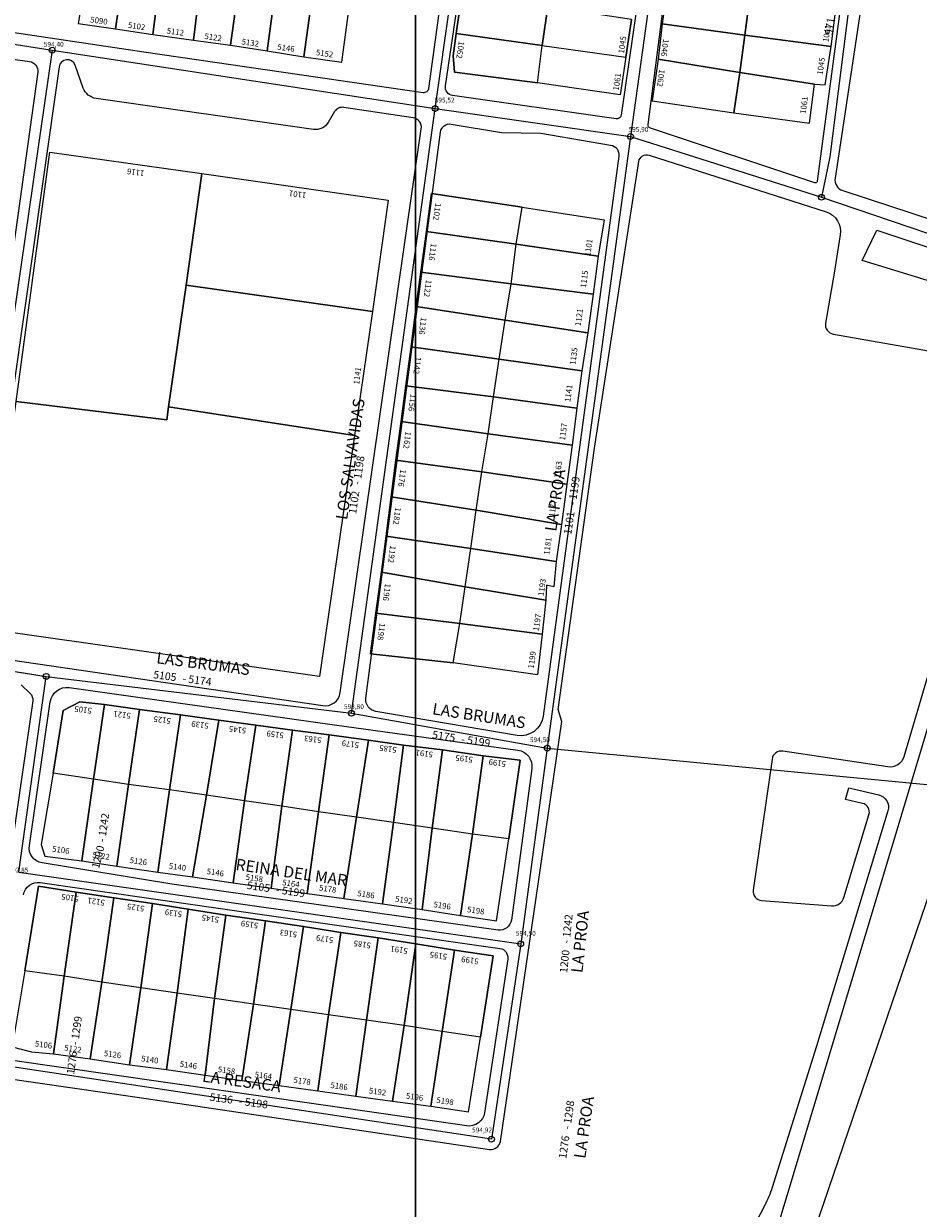
# Model space of a CAD drawing. Extents: x 347605 to 354947, y 6294400 to 6301858.
# Drawn here: x 353398 to 353631, y 6295720 to 6296030 of the extents above; entities that cross this region are included whole.
import ezdxf

# ---------------------------------------------------------------- set-up
doc = ezdxf.new("R2010")
doc.units = 0
doc.header["$MEASUREMENT"] = 0
doc.layers.get('0').update_dxf_attribs({"linetype": 'CONTINUOUS'})
for name, color, linetype in [('1010', 7, 'CONTINUOUS'), ('1400', 7, 'CONTINUOUS'), ('1500', 7, 'CONTINUOUS'), ('2000', 7, 'CONTINUOUS'), ('2510', 7, 'CONTINUOUS'), ('LIMITE_PREDIAL', 7, 'CONTINUOUS')]:
    doc.layers.add(name, color=color, linetype=linetype)

msp = doc.modelspace()

# ---------------------------------------------------------------- linework, layer by layer
at = {"color": 1}
msp.add_lwpolyline([(354062.67, 6297266.98), (353978.14, 6296864.11), (353940.84, 6296750.28), (353933.69, 6296754.07), (353900.76, 6296637.31), (353839.84, 6296483.94), (353803.5, 6296410.2), (353580.13, 6295667.42), (353527.76, 6295656.73), (353483.94, 6295616.66), (353475.39, 6295563.22), (353493.88, 6295520.8), (352916.79, 6295153.02), (352858.18, 6295126.61), (352801.93, 6295114.45), (352653.72, 6295096.16), (352617.11, 6295079.99), (352599.25, 6295053.22), (352552.83, 6295016.63), (352131.5, 6295071.85), (351707.27, 6295096)], dxfattribs=at)
at = {"color": 3}
for points in [[(352600, 6295600), (353500, 6295600), (353500, 6296200), (352600, 6296200), (352600, 6295600)], [(353500, 6295600), (354400, 6295600), (354400, 6296200), (353500, 6296200), (353500, 6295600)]]:
    msp.add_lwpolyline(points, dxfattribs=at)
at = {"color": 10}
for points in [[(353572.24, 6296115.78), (353556.21, 6296000.42)], [(353622.69, 6296108.42), (353608.33, 6295995.12), (353606.12, 6295984.52)], [(353505.19, 6296007.71), (353513.19, 6296064.06)], [(353353.52, 6296031.08), (353405.14, 6296022.95)], [(353405.14, 6296022.95), (353381.85, 6295862.78), (353403.57, 6295859.35)], [(353405.14, 6296022.95), (353505.19, 6296007.71)], [(353483.31, 6295849.7), (353505.19, 6296007.71)], [(353505.19, 6296007.71), (353556.21, 6296000.42)], [(353556.21, 6296000.42), (353534.48, 6295840.58)], [(353556.21, 6296000.42), (353606.12, 6295984.52)], [(353606.12, 6295984.52), (353633.51, 6295975.24), (353682.75, 6295958.85)], [(353682.75, 6295958.85), (353643.69, 6295830.11), (353561.84, 6295590.42)], [(353330.95, 6295870.81), (353403.57, 6295859.35)], [(353396.4, 6295808.21), (353403.57, 6295859.35)], [(353403.57, 6295859.35), (353483.31, 6295849.7)], [(353483.31, 6295849.7), (353534.48, 6295840.58)], [(353534.48, 6295840.58), (353527.53, 6295789.45)], [(353534.48, 6295840.58), (353643.69, 6295830.11)], [(353396.4, 6295808.21), (353527.53, 6295789.45)], [(353527.53, 6295789.45), (353519.89, 6295738.45)], [(353519.89, 6295738.45), (353389.31, 6295758.16)]]:
    msp.add_lwpolyline(points, dxfattribs=at)
at = {"layer": '1400', "color": 2}
for points in [[(353451.7, 6296024.25), (353461.3, 6296022.75), (353470.9, 6296021.25), (353480.8, 6296019.85), (353483.6, 6296040.65)], [(353565.9, 6296039.8), (353564.5, 6296029.8), (353563.4, 6296020.6), (353561.9, 6296009.7), (353583.2, 6296006.6), (353603, 6296003.9), (353604.3, 6296014.1), (353607.1, 6296013.9)], [(353510.25, 6296017.2), (353509.85, 6296021.5), (353510.65, 6296027.3), (353512.15, 6296037.6)], [(353607.1, 6296013.9), (353608.6, 6296023.9), (353609.9, 6296033.6)], [(353411.9, 6296029.95), (353421.7, 6296028.55), (353431.4, 6296027.05), (353442, 6296025.55), (353451.7, 6296024.25)], [(353556.45, 6296031), (353554.95, 6296021.1), (353553.55, 6296011.3), (353531.95, 6296014.4), (353510.25, 6296017.2)], [(353404.5, 6295996.3), (353444.2, 6295990.7), (353492.9, 6295983.8), (353488.8, 6295954.7), (353484.1, 6295922.3), (353475, 6295859.3), (353387.5, 6295871.8), (353395.7, 6295931.2), (353404.5, 6295996.3)], [(353502.9, 6295975.55), (353504.2, 6295985.55), (353527.9, 6295981.95), (353549.3, 6295978.65), (353547.8, 6295969.15), (353546.5, 6295959.25), (353545.1, 6295949.15), (353543.5, 6295939.15), (353542.2, 6295929.45), (353541, 6295919.75), (353539.6, 6295909.55), (353538.2, 6295899.05), (353536.8, 6295889.35), (353536.2, 6295882.75), (353534.3, 6295883.15), (353534.1, 6295879.25), (353533.1, 6295870.35), (353531.9, 6295859.75), (353509.9, 6295862.85), (353488.3, 6295865.25), (353489.7, 6295875.85), (353491.2, 6295886.55), (353492.4, 6295895.95), (353493.7, 6295906.25), (353494.9, 6295915.85), (353496.3, 6295925.95), (353497.5, 6295935.25), (353498.9, 6295945.45), (353500.2, 6295955.95), (353501.4, 6295964.95), (353502.9, 6295975.55)], [(353412.3, 6295852.7), (353408, 6295850.4), (353405.4, 6295834.1), (353402.2, 6295815.4), (353403.2, 6295812.4), (353412.9, 6295811.2), (353422, 6295809.8), (353432.7, 6295808.2), (353441.8, 6295807), (353452.4, 6295805.4), (353462.3, 6295804), (353471.7, 6295802.6), (353481.3, 6295801.3), (353491.4, 6295799.9), (353501.8, 6295798.4), (353511.8, 6295796.9), (353521.2, 6295795.5), (353524.4, 6295816.9), (353527.4, 6295837.5), (353517.7, 6295838.6), (353507.1, 6295840.2), (353496.9, 6295841.4), (353487.8, 6295842.7), (353477.5, 6295844.1), (353467.9, 6295845.3), (353458.3, 6295846.6), (353448.7, 6295847.9), (353438.6, 6295849.3), (353427.9, 6295850.7), (353418.8, 6295852), (353412.3, 6295852.7)], [(353411.35, 6295803), (353401.55, 6295804.5), (353397.95, 6295782.4), (353394.65, 6295762.6), (353399.75, 6295761.3), (353405.45, 6295760.7), (353415.05, 6295759.4), (353425.35, 6295757.9), (353434.95, 6295756.6), (353445.05, 6295755.2), (353454.65, 6295753.8), (353464.45, 6295752.5), (353474.55, 6295751.1), (353484.45, 6295749.7), (353494.05, 6295748.4), (353504.05, 6295747.1), (353513.85, 6295745.6), (353517.05, 6295765.1), (353520.35, 6295786.3), (353510.25, 6295787.8), (353500.15, 6295789.5), (353490.25, 6295791), (353480.55, 6295792.4), (353470.75, 6295794), (353460.85, 6295795.5), (353450.45, 6295797), (353440.65, 6295798.5), (353431.35, 6295800), (353421.25, 6295801.5), (353411.35, 6295803)]]:
    msp.add_lwpolyline(points, dxfattribs=at)
at = {"layer": '1500'}
for centre in [(353405.13, 6296022.95), (353505.18, 6296007.71), (353556.2, 6296000.42), (353606.11, 6295984.52), (353403.56, 6295859.35), (353483.3, 6295849.7), (353534.47, 6295840.58), (353527.52, 6295789.45), (353519.88, 6295738.45)]:
    msp.add_circle(centre, 0.759, dxfattribs=at)
at = {"layer": '2000', "color": 1}
for points in [[(353568.85, 6296110.2), (353553.75, 6296006), (353553.7, 6296005.78), (353553.6, 6296005.57), (353553.46, 6296005.39), (353553.3, 6296005.24), (353553.1, 6296005.12), (353552.89, 6296005.04), (353552.66, 6296005.01), (353552.44, 6296005.02), (353509.75, 6296011.1), (353509.33, 6296011.2), (353508.94, 6296011.39), (353508.59, 6296011.64), (353508.29, 6296011.96), (353508.07, 6296012.34), (353507.92, 6296012.74), (353507.86, 6296013.17), (353507.88, 6296013.61), (353523.08, 6296116.81)], [(353620.34, 6296103.62), (353605, 6295988.7), (353604.98, 6295988.6), (353604.93, 6295988.52), (353604.87, 6295988.44), (353604.79, 6295988.38), (353604.7, 6295988.33), (353604.61, 6295988.31), (353604.51, 6295988.31), (353604.41, 6295988.33), (353561.4, 6296002.6), (353561.26, 6296002.66), (353561.13, 6296002.75), (353561.02, 6296002.85), (353560.92, 6296002.97), (353560.85, 6296003.11), (353560.81, 6296003.26), (353560.79, 6296003.41), (353560.8, 6296003.56), (353574.53, 6296109.43)], [(353509.7, 6296058.85), (353503.46, 6296012.95)], [(353616.9, 6296037.55), (353609.67, 6295989.52), (353609.64, 6295989), (353609.7, 6295988.49), (353609.85, 6295987.99), (353610.08, 6295987.53), (353610.39, 6295987.11), (353610.77, 6295986.76), (353611.2, 6295986.47), (353611.68, 6295986.27), (353660.2, 6295970.35), (353661.37, 6295970.09), (353662.56, 6295970.07), (353663.74, 6295970.29), (353664.85, 6295970.73), (353665.85, 6295971.38), (353666.7, 6295972.22), (353667.37, 6295973.21), (353667.83, 6295974.32)], [(353503.46, 6296012.95), (353503.4, 6296012.7), (353503.29, 6296012.47), (353503.15, 6296012.27), (353502.96, 6296012.1), (353502.74, 6296011.96), (353502.5, 6296011.88), (353502.25, 6296011.84), (353502, 6296011.85), (353429.1, 6296022.45), (353394.7, 6296027.55), (353361.5, 6296032.15)], [(353357.98, 6296025.71), (353399.22, 6296019.99), (353399.7, 6296019.88), (353400.14, 6296019.67), (353400.54, 6296019.39), (353400.87, 6296019.03), (353401.13, 6296018.61), (353401.3, 6296018.15), (353401.37, 6296017.66), (353401.35, 6296017.17), (353380.69, 6295869.97)], [(353475.8, 6295851.7), (353476.6, 6295851.66), (353477.38, 6295851.78), (353478.13, 6295852.05), (353478.82, 6295852.46), (353479.4, 6295853), (353479.88, 6295853.64), (353480.21, 6295854.36), (353480.4, 6295855.14), (353501.54, 6296002.43), (353501.57, 6296002.92), (353501.49, 6296003.4), (353501.33, 6296003.86), (353501.07, 6296004.29), (353500.74, 6296004.65), (353500.35, 6296004.94), (353499.9, 6296005.15), (353499.43, 6296005.27), (353481.28, 6296008.02), (353480.93, 6296008.05), (353480.59, 6296008.02), (353480.25, 6296007.95), (353479.92, 6296007.82), (353479.62, 6296007.65), (353479.34, 6296007.44), (353479.1, 6296007.18), (353478.9, 6296006.9), (353477.19, 6296004.04), (353476.87, 6296003.59), (353476.49, 6296003.19), (353476.05, 6296002.85), (353475.58, 6296002.58), (353475.06, 6296002.38), (353474.52, 6296002.26), (353473.97, 6296002.21), (353473.42, 6296002.25), (353416.58, 6296010.35), (353416.03, 6296010.46), (353415.5, 6296010.65), (353415, 6296010.91), (353414.54, 6296011.24), (353414.13, 6296011.62), (353413.77, 6296012.06), (353413.48, 6296012.54), (353413.25, 6296013.05), (353411.09, 6296019.03), (353410.74, 6296019.66), (353410.2, 6296020.13), (353409.54, 6296020.41), (353408.83, 6296020.45), (353408.14, 6296020.26), (353407.54, 6296019.86), (353407.12, 6296019.28), (353406.9, 6296018.6), (353385.69, 6295870.06)], [(353489.7, 6295850.15), (353489.12, 6295850.31), (353488.57, 6295850.57), (353488.09, 6295850.94), (353487.69, 6295851.39), (353487.38, 6295851.9), (353487.17, 6295852.47), (353487.08, 6295853.07), (353487.1, 6295853.67), (353506.57, 6296001.57), (353506.68, 6296002.04), (353506.89, 6296002.48), (353507.17, 6296002.87), (353507.53, 6296003.2), (353507.95, 6296003.45), (353508.4, 6296003.6), (353508.88, 6296003.67), (353509.37, 6296003.64), (353522.5, 6296001.45), (353532.8, 6296001.25), (353551.03, 6295998.17), (353551.51, 6295998.04), (353551.96, 6295997.82), (353552.35, 6295997.52), (353552.69, 6295997.15), (353552.94, 6295996.72), (353553.11, 6295996.26), (353553.18, 6295995.77), (353553.17, 6295995.27), (353533.4, 6295848.95), (353533.13, 6295847.8), (353532.63, 6295846.73), (353531.93, 6295845.78), (353531.05, 6295844.99), (353530.03, 6295844.39), (353528.92, 6295844), (353527.75, 6295843.84), (353526.57, 6295843.92), (353489.7, 6295850.15)], [(353392.92, 6295754.34), (353427.35, 6295749.4), (353519.38, 6295735.77), (353519.87, 6295735.74), (353520.35, 6295735.81), (353520.81, 6295735.98), (353521.23, 6295736.23), (353521.59, 6295736.56), (353521.89, 6295736.96), (353522.09, 6295737.4), (353522.21, 6295737.87), (353532.05, 6295805.1), (353538.25, 6295847.6), (353537.35, 6295850.7), (353546.85, 6295919), (353558.37, 6295993.83), (353558.49, 6295994.27), (353558.7, 6295994.68), (353558.99, 6295995.04), (353559.36, 6295995.32), (353559.77, 6295995.52), (353560.22, 6295995.62), (353560.68, 6295995.63), (353561.13, 6295995.54), (353607.35, 6295980.7), (353608.23, 6295980.33), (353609.03, 6295979.81), (353609.73, 6295979.16), (353610.3, 6295978.39), (353610.72, 6295977.54), (353610.99, 6295976.62), (353611.1, 6295975.67), (353611.03, 6295974.72), (353609.45, 6295964.7), (353607.18, 6295951.66), (353607.14, 6295951.17), (353607.2, 6295950.69), (353607.36, 6295950.22), (353607.6, 6295949.79), (353607.92, 6295949.42), (353608.3, 6295949.12), (353608.74, 6295948.9), (353609.21, 6295948.77), (353650.99, 6295941.43)], [(353655.16, 6295956.23), (353616.75, 6295968), (353620.55, 6295975.9), (353657.59, 6295963.55)], [(353662.05, 6295955), (353627.6, 6295838.35), (353627.36, 6295837.72), (353627, 6295837.15), (353626.55, 6295836.65), (353626.02, 6295836.25), (353625.43, 6295835.94), (353624.79, 6295835.74), (353624.12, 6295835.66), (353623.45, 6295835.7), (353596.02, 6295839.83), (353595.53, 6295839.85), (353595.05, 6295839.78), (353594.59, 6295839.62), (353594.17, 6295839.36), (353593.81, 6295839.04), (353593.52, 6295838.64), (353593.31, 6295838.2), (353593.2, 6295837.73), (353588.3, 6295803.47), (353588.28, 6295803)], [(353390, 6295864.3), (353475.8, 6295851.7)], [(353396.98, 6295857.1), (353399.35, 6295854.9), (353399.53, 6295854.71), (353399.69, 6295854.49), (353399.83, 6295854.26), (353399.93, 6295854.02), (353400, 6295853.76), (353400.04, 6295853.5), (353400.05, 6295853.23), (353400.03, 6295852.97), (353394.65, 6295815.7)], [(353525.1, 6295795.7), (353524.96, 6295795.11), (353524.71, 6295794.57), (353524.36, 6295794.08), (353523.92, 6295793.67), (353523.4, 6295793.36), (353522.84, 6295793.15), (353522.25, 6295793.06), (353521.65, 6295793.08), (353436.4, 6295805.1), (353402.5, 6295810.6), (353401.74, 6295810.8), (353401.04, 6295811.14), (353400.41, 6295811.61), (353399.89, 6295812.2), (353399.49, 6295812.87), (353399.23, 6295813.61), (353399.11, 6295814.39), (353399.15, 6295815.17), (353404.6, 6295852.7), (353404.81, 6295853.53), (353405.17, 6295854.31), (353405.68, 6295855), (353406.31, 6295855.58), (353407.04, 6295856.03), (353407.85, 6295856.32), (353408.7, 6295856.45), (353409.56, 6295856.42), (353478.9, 6295846.7), (353526.8, 6295840.1), (353527.61, 6295839.91), (353528.37, 6295839.56), (353529.04, 6295839.07), (353529.61, 6295838.46), (353530.04, 6295837.75), (353530.33, 6295836.97), (353530.47, 6295836.15), (353530.44, 6295835.32), (353525.1, 6295795.7)], [(353588.28, 6295803), (353588.36, 6295802.53), (353588.54, 6295802.08), (353588.8, 6295801.68), (353589.13, 6295801.34), (353589.53, 6295801.07), (353589.97, 6295800.89), (353590.44, 6295800.81), (353608.76, 6295799.39), (353609.28, 6295799.4), (353609.8, 6295799.49), (353610.3, 6295799.67), (353610.75, 6295799.93), (353611.16, 6295800.26), (353611.51, 6295800.66), (353611.78, 6295801.1), (353611.98, 6295801.59), (353618.52, 6295823.21), (353618.62, 6295823.68), (353618.61, 6295824.15), (353618.51, 6295824.62), (353618.31, 6295825.06), (353618.03, 6295825.44), (353617.68, 6295825.77), (353617.27, 6295826.01), (353616.81, 6295826.16), (353612.35, 6295827.2), (353613.25, 6295830.2), (353621.05, 6295828.4), (353621.69, 6295828.18), (353622.26, 6295827.84), (353622.76, 6295827.39), (353623.15, 6295826.85), (353623.43, 6295826.23), (353623.58, 6295825.58), (353623.58, 6295824.91), (353623.46, 6295824.25), (353604.85, 6295762.7), (353593.2, 6295725.78), (353593.01, 6295725.19), (353592.8, 6295724.6), (353592.58, 6295724.02), (353592.35, 6295723.44), (353592.1, 6295722.87), (353591.85, 6295722.3), (353591.58, 6295721.74), (353591.29, 6295721.18), (353587.55, 6295714)], [(353397.65, 6295802.3), (353397.84, 6295803.01), (353398.16, 6295803.68), (353398.6, 6295804.27), (353399.15, 6295804.76), (353399.78, 6295805.13), (353400.47, 6295805.38), (353401.2, 6295805.49), (353401.94, 6295805.46), (353458.15, 6295797.4), (353522.09, 6295788.27), (353522.56, 6295788.15), (353522.99, 6295787.95), (353523.38, 6295787.66), (353523.7, 6295787.31), (353523.94, 6295786.9), (353524.11, 6295786.45), (353524.17, 6295785.98), (353524.15, 6295785.5), (353518.07, 6295745.34)], [(353518.07, 6295745.34), (353517.88, 6295744.56), (353517.54, 6295743.84), (353517.06, 6295743.2), (353516.47, 6295742.67), (353515.79, 6295742.25), (353515.04, 6295741.98), (353514.25, 6295741.86), (353513.45, 6295741.9), (353394.73, 6295758.95)]]:
    msp.add_lwpolyline(points, dxfattribs=at)
at = {"layer": 'LIMITE_PREDIAL', "color": 4}
for points in [[(353411.9, 6296029.95), (353421.7, 6296028.55), (353424.7, 6296049.65), (353415.5, 6296051.05), (353411.9, 6296029.95)], [(353421.7, 6296028.55), (353431.4, 6296027.05), (353434.1, 6296048.25), (353424.7, 6296049.65), (353421.7, 6296028.55)], [(353431.4, 6296027.05), (353442, 6296025.55), (353444.6, 6296046.55), (353434.1, 6296048.25), (353431.4, 6296027.05)], [(353442, 6296025.55), (353451.7, 6296024.25), (353454.6, 6296045.05), (353444.6, 6296046.55), (353442, 6296025.55)], [(353451.7, 6296024.25), (353461.3, 6296022.75), (353464.1, 6296043.55), (353454.6, 6296045.05), (353451.7, 6296024.25)], [(353461.3, 6296022.75), (353470.9, 6296021.25), (353473.7, 6296042.15), (353464.1, 6296043.55), (353461.3, 6296022.75)], [(353470.9, 6296021.25), (353480.8, 6296019.85), (353483.6, 6296040.65), (353473.7, 6296042.15), (353470.9, 6296021.25)], [(353565.9, 6296039.8), (353564.5, 6296029.8), (353586.1, 6296026.9), (353587.4, 6296036.9), (353565.9, 6296039.8)], [(353512.15, 6296037.6), (353510.65, 6296027.3), (353533.15, 6296024.2), (353534.65, 6296034.3), (353512.15, 6296037.6)], [(353587.4, 6296036.9), (353586.1, 6296026.9), (353608.6, 6296023.9), (353609.9, 6296033.6), (353587.4, 6296036.9)], [(353534.65, 6296034.3), (353533.15, 6296024.2), (353554.95, 6296021.1), (353556.45, 6296031), (353534.65, 6296034.3)], [(353564.5, 6296029.8), (353563.4, 6296020.6), (353584.8, 6296017.1), (353586.1, 6296026.9), (353564.5, 6296029.8)], [(353510.65, 6296027.3), (353509.85, 6296021.5), (353510.25, 6296017.2), (353531.95, 6296014.4), (353533.15, 6296024.2), (353510.65, 6296027.3)], [(353586.1, 6296026.9), (353584.8, 6296017.1), (353604.3, 6296014.1), (353607.1, 6296013.9), (353608.6, 6296023.9), (353586.1, 6296026.9)], [(353554.95, 6296021.1), (353553.55, 6296011.3), (353531.95, 6296014.4), (353533.15, 6296024.2), (353554.95, 6296021.1)], [(353563.4, 6296020.6), (353561.9, 6296009.7), (353583.2, 6296006.6), (353584.8, 6296017.1), (353563.4, 6296020.6)], [(353584.8, 6296017.1), (353583.2, 6296006.6), (353603, 6296003.9), (353604.3, 6296014.1), (353584.8, 6296017.1)], [(353404.5, 6295996.3), (353444.2, 6295990.7), (353440.1, 6295961.6), (353435.5, 6295929.8), (353435.1, 6295926.4), (353395.7, 6295931.2), (353404.5, 6295996.3)], [(353444.2, 6295990.7), (353492.9, 6295983.8), (353488.8, 6295954.7), (353440.1, 6295961.6), (353444.2, 6295990.7)], [(353504.2, 6295985.55), (353502.9, 6295975.55), (353526.3, 6295972.25), (353527.9, 6295981.95), (353504.2, 6295985.55)], [(353527.9, 6295981.95), (353549.3, 6295978.65), (353547.8, 6295969.15), (353526.3, 6295972.25), (353527.9, 6295981.95)], [(353502.9, 6295975.55), (353501.4, 6295964.95), (353525, 6295961.95), (353526.3, 6295972.25), (353502.9, 6295975.55)], [(353547.8, 6295969.15), (353546.5, 6295959.25), (353525, 6295961.95), (353526.3, 6295972.25), (353547.8, 6295969.15)], [(353501.4, 6295964.95), (353500.2, 6295955.95), (353523.5, 6295952.45), (353525, 6295961.95), (353501.4, 6295964.95)], [(353488.8, 6295954.7), (353484.1, 6295922.3), (353435.5, 6295929.8), (353440.1, 6295961.6), (353488.8, 6295954.7)], [(353546.5, 6295959.25), (353545.1, 6295949.15), (353523.5, 6295952.45), (353525, 6295961.95), (353546.5, 6295959.25)], [(353500.2, 6295955.95), (353498.9, 6295945.45), (353521.9, 6295942.25), (353523.5, 6295952.45), (353500.2, 6295955.95)], [(353545.1, 6295949.15), (353543.5, 6295939.15), (353521.9, 6295942.25), (353523.5, 6295952.45), (353545.1, 6295949.15)], [(353498.9, 6295945.45), (353497.5, 6295935.25), (353520.4, 6295932.35), (353521.9, 6295942.25), (353498.9, 6295945.45)], [(353543.5, 6295939.15), (353542.2, 6295929.45), (353520.4, 6295932.35), (353521.9, 6295942.25), (353543.5, 6295939.15)], [(353497.5, 6295935.25), (353496.3, 6295925.95), (353519, 6295922.75), (353520.4, 6295932.35), (353497.5, 6295935.25)], [(353435.1, 6295926.4), (353435.5, 6295929.8), (353484.1, 6295922.3), (353475, 6295859.3), (353387.5, 6295871.8), (353395.7, 6295931.2), (353435.1, 6295926.4)], [(353542.2, 6295929.45), (353541, 6295919.75), (353519, 6295922.75), (353520.4, 6295932.35), (353542.2, 6295929.45)], [(353496.3, 6295925.95), (353494.9, 6295915.85), (353517.4, 6295912.75), (353519, 6295922.75), (353496.3, 6295925.95)], [(353541, 6295919.75), (353539.6, 6295909.55), (353517.4, 6295912.75), (353519, 6295922.75), (353541, 6295919.75)], [(353494.9, 6295915.85), (353493.7, 6295906.25), (353515.9, 6295902.75), (353517.4, 6295912.75), (353494.9, 6295915.85)], [(353539.6, 6295909.55), (353538.2, 6295899.05), (353515.9, 6295902.75), (353517.4, 6295912.75), (353539.6, 6295909.55)], [(353493.7, 6295906.25), (353492.4, 6295895.95), (353514.5, 6295892.75), (353515.9, 6295902.75), (353493.7, 6295906.25)], [(353538.2, 6295899.05), (353536.8, 6295889.35), (353514.5, 6295892.75), (353515.9, 6295902.75), (353538.2, 6295899.05)], [(353492.4, 6295895.95), (353491.2, 6295886.55), (353513, 6295882.75), (353514.5, 6295892.75), (353492.4, 6295895.95)], [(353536.8, 6295889.35), (353536.2, 6295882.75), (353534.3, 6295883.15), (353534.1, 6295879.25), (353513, 6295882.75), (353514.5, 6295892.75), (353536.8, 6295889.35)], [(353491.2, 6295886.55), (353489.7, 6295875.85), (353511.6, 6295873.15), (353513, 6295882.75), (353491.2, 6295886.55)], [(353534.1, 6295879.25), (353533.1, 6295870.35), (353511.6, 6295873.15), (353513, 6295882.75), (353534.1, 6295879.25)], [(353489.7, 6295875.85), (353488.3, 6295865.25), (353509.9, 6295862.85), (353511.6, 6295873.15), (353489.7, 6295875.85)], [(353533.1, 6295870.35), (353531.9, 6295859.75), (353509.9, 6295862.85), (353511.6, 6295873.15), (353533.1, 6295870.35)], [(353415.9, 6295832.5), (353405.4, 6295834.1), (353408, 6295850.4), (353412.3, 6295852.7), (353418.8, 6295852), (353415.9, 6295832.5)], [(353418.8, 6295852), (353427.9, 6295850.7), (353425.1, 6295831.1), (353415.9, 6295832.5), (353418.8, 6295852)], [(353427.9, 6295850.7), (353438.6, 6295849.3), (353435.8, 6295829.7), (353425.1, 6295831.1), (353427.9, 6295850.7)], [(353438.6, 6295849.3), (353448.7, 6295847.9), (353445.4, 6295828.3), (353435.8, 6295829.7), (353438.6, 6295849.3)], [(353448.7, 6295847.9), (353458.3, 6295846.6), (353455.4, 6295826.8), (353445.4, 6295828.3), (353448.7, 6295847.9)], [(353458.3, 6295846.6), (353467.9, 6295845.3), (353465.1, 6295825.4), (353455.4, 6295826.8), (353458.3, 6295846.6)], [(353467.9, 6295845.3), (353477.5, 6295844.1), (353474.7, 6295824), (353465.1, 6295825.4), (353467.9, 6295845.3)], [(353477.5, 6295844.1), (353487.8, 6295842.7), (353484.6, 6295822.6), (353474.7, 6295824), (353477.5, 6295844.1)], [(353487.8, 6295842.7), (353496.9, 6295841.4), (353494.3, 6295821.2), (353484.6, 6295822.6), (353487.8, 6295842.7)], [(353496.9, 6295841.4), (353507.1, 6295840.2), (353504.4, 6295819.7), (353494.3, 6295821.2), (353496.9, 6295841.4)], [(353507.1, 6295840.2), (353517.7, 6295838.6), (353514.9, 6295818.1), (353504.4, 6295819.7), (353507.1, 6295840.2)], [(353517.7, 6295838.6), (353527.4, 6295837.5), (353524.4, 6295816.9), (353514.9, 6295818.1), (353517.7, 6295838.6)], [(353405.4, 6295834.1), (353402.2, 6295815.4), (353403.2, 6295812.4), (353412.9, 6295811.2), (353415.9, 6295832.5), (353405.4, 6295834.1)], [(353412.9, 6295811.2), (353422, 6295809.8), (353425.1, 6295831.1), (353415.9, 6295832.5), (353412.9, 6295811.2)], [(353422, 6295809.8), (353432.7, 6295808.2), (353435.8, 6295829.7), (353425.1, 6295831.1), (353422, 6295809.8)], [(353432.7, 6295808.2), (353441.8, 6295807), (353445.4, 6295828.3), (353435.8, 6295829.7), (353432.7, 6295808.2)], [(353441.8, 6295807), (353452.4, 6295805.4), (353455.4, 6295826.8), (353445.4, 6295828.3), (353441.8, 6295807)], [(353452.4, 6295805.4), (353462.3, 6295804), (353465.1, 6295825.4), (353455.4, 6295826.8), (353452.4, 6295805.4)], [(353462.3, 6295804), (353471.7, 6295802.6), (353474.7, 6295824), (353465.1, 6295825.4), (353462.3, 6295804)], [(353471.7, 6295802.6), (353481.3, 6295801.3), (353484.6, 6295822.6), (353474.7, 6295824), (353471.7, 6295802.6)], [(353481.3, 6295801.3), (353491.4, 6295799.9), (353494.3, 6295821.2), (353484.6, 6295822.6), (353481.3, 6295801.3)], [(353491.4, 6295799.9), (353501.8, 6295798.4), (353504.4, 6295819.7), (353494.3, 6295821.2), (353491.4, 6295799.9)], [(353501.8, 6295798.4), (353511.8, 6295796.9), (353514.9, 6295818.1), (353504.4, 6295819.7), (353501.8, 6295798.4)], [(353511.8, 6295796.9), (353521.2, 6295795.5), (353524.4, 6295816.9), (353514.9, 6295818.1), (353511.8, 6295796.9)], [(353397.95, 6295782.4), (353401.55, 6295804.5), (353411.35, 6295803), (353408.25, 6295781), (353397.95, 6295782.4)], [(353411.35, 6295803), (353421.25, 6295801.5), (353418.05, 6295779.5), (353408.25, 6295781), (353411.35, 6295803)], [(353421.25, 6295801.5), (353431.35, 6295800), (353428.25, 6295778), (353418.05, 6295779.5), (353421.25, 6295801.5)], [(353431.35, 6295800), (353440.65, 6295798.5), (353437.75, 6295776.6), (353428.25, 6295778), (353431.35, 6295800)], [(353440.65, 6295798.5), (353450.45, 6295797), (353447.55, 6295775.2), (353437.75, 6295776.6), (353440.65, 6295798.5)], [(353450.45, 6295797), (353460.85, 6295795.5), (353457.75, 6295773.7), (353447.55, 6295775.2), (353450.45, 6295797)], [(353460.85, 6295795.5), (353470.75, 6295794), (353467.45, 6295772.3), (353457.75, 6295773.7), (353460.85, 6295795.5)], [(353470.75, 6295794), (353480.55, 6295792.4), (353477.35, 6295770.9), (353467.45, 6295772.3), (353470.75, 6295794)], [(353480.55, 6295792.4), (353490.25, 6295791), (353487.25, 6295769.5), (353477.35, 6295770.9), (353480.55, 6295792.4)], [(353490.25, 6295791), (353500.15, 6295789.5), (353497.05, 6295768.1), (353487.25, 6295769.5), (353490.25, 6295791)], [(353500.15, 6295789.5), (353510.25, 6295787.8), (353507.05, 6295766.6), (353497.05, 6295768.1), (353500.15, 6295789.5)], [(353510.25, 6295787.8), (353520.35, 6295786.3), (353517.05, 6295765.1), (353507.05, 6295766.6), (353510.25, 6295787.8)], [(353397.95, 6295782.4), (353394.65, 6295762.6), (353399.75, 6295761.3), (353405.45, 6295760.7), (353408.25, 6295781), (353397.95, 6295782.4)], [(353405.45, 6295760.7), (353415.05, 6295759.4), (353418.05, 6295779.5), (353408.25, 6295781), (353405.45, 6295760.7)], [(353415.05, 6295759.4), (353425.35, 6295757.9), (353428.25, 6295778), (353418.05, 6295779.5), (353415.05, 6295759.4)], [(353425.35, 6295757.9), (353434.95, 6295756.6), (353437.75, 6295776.6), (353428.25, 6295778), (353425.35, 6295757.9)], [(353434.95, 6295756.6), (353445.05, 6295755.2), (353447.55, 6295775.2), (353437.75, 6295776.6), (353434.95, 6295756.6)], [(353445.05, 6295755.2), (353454.65, 6295753.8), (353457.75, 6295773.7), (353447.55, 6295775.2), (353445.05, 6295755.2)], [(353454.65, 6295753.8), (353464.45, 6295752.5), (353467.45, 6295772.3), (353457.75, 6295773.7), (353454.65, 6295753.8)], [(353464.45, 6295752.5), (353474.55, 6295751.1), (353477.35, 6295770.9), (353467.45, 6295772.3), (353464.45, 6295752.5)], [(353474.55, 6295751.1), (353484.45, 6295749.7), (353487.25, 6295769.5), (353477.35, 6295770.9), (353474.55, 6295751.1)], [(353484.45, 6295749.7), (353494.05, 6295748.4), (353497.05, 6295768.1), (353487.25, 6295769.5), (353484.45, 6295749.7)], [(353494.05, 6295748.4), (353504.05, 6295747.1), (353507.05, 6295766.6), (353497.05, 6295768.1), (353494.05, 6295748.4)], [(353504.05, 6295747.1), (353513.85, 6295745.6), (353517.05, 6295765.1), (353507.05, 6295766.6), (353504.05, 6295747.1)]]:
    msp.add_lwpolyline(points, dxfattribs=at)

# ---------------------------------------------------------------- texts
at = {"color": 1}
for s, p in [('594,40', (353402.92, 6296023.87)), ('595,52', (353505.05, 6296009.3)), ('595,90', (353555.7, 6296001.62)), ('593,80', (353481.35, 6295850.82)), ('594,50', (353529.94, 6295842.17)), ('592,85', (353393.69, 6295808.12)), ('594,50', (353526.26, 6295791.58)), ('594,92', (353514.83, 6295740.22))]:
    msp.add_text(s, height=1.25, dxfattribs=at).set_placement(p)
at = {"color": 10}
for s, rotation, p in [('LOS SALVAVIDAS', 81.6465, (353482.17, 6295900.11)), ('LA PROA', 81.4173, (353536.8, 6295897.07)), ('LAS BRUMAS', 352.5409, (353432.22, 6295862.8)), ('LAS BRUMAS', 351.1658, (353504.29, 6295849.48)), ('REINA DEL MAR', 351.6242, (353452.9, 6295808.81)), ('LA PROA', 83.881, (353543.66, 6295781.77)), ('LA RESACA', 352.1972, (353444.19, 6295753.49)), ('LA PROA', 81.933, (353544.39, 6295733.23))]:
    msp.add_text(s, height=3, rotation=rotation, dxfattribs=at).set_placement(p)
at = {"layer": '1010', "color": 10}
for s, rotation, p in [('971', 82.0476, (353608.93, 6296026.84)), (' - 1198', 81.6465, (353485.54, 6295908.68)), (' - 1199', 81.4173, (353541.77, 6295903.28)), ('1102', 81.6465, (353484.52, 6295901.67)), ('1101', 81.4173, (353540.72, 6295896.28)), ('5105', 352.5409, (353431.44, 6295858.88)), (' - 5174', 352.5409, (353438.45, 6295857.96)), ('5175', 351.1658, (353504.29, 6295843.21)), (' - 5199', 351.1658, (353511.28, 6295842.12)), (' - 1242', 81.9903, (353418.86, 6295815.33)), ('1200', 75.9742, (353417.34, 6295808.99)), ('5105', 351.6242, (353455.88, 6295803.84)), (' - 5199', 351.6242, (353462.88, 6295802.81)), (' - 1242', 83.881, (353540.23, 6295788.91)), ('1200', 83.881, (353539.66, 6295781.77)), (' - 1299', 82.1621, (353411.8, 6295762.3)), ('1276', 82.1621, (353410.84, 6295755.29)), ('5136', 352.1972, (353446.18, 6295748.51)), (' - 5198', 352.1972, (353453.19, 6295747.55)), (' - 1298', 81.933, (353540.41, 6295740.24)), ('1276', 81.933, (353539.42, 6295733.23))]:
    msp.add_text(s, height=2, rotation=rotation, dxfattribs=at).set_placement(p)
at = {"layer": '2510', "color": 4}
for s, rotation, p in [('5090', 351.6815, (353414.98, 6296030.26)), ('5102', 351.6815, (353424.82, 6296028.82)), ('5112', 351.6815, (353434.95, 6296027.35)), ('1041', 82.1621, (353607.93, 6296024.97)), ('5122', 351.6815, (353444.82, 6296025.91)), ('5132', 351.6815, (353454.52, 6296024.49)), ('1045', 81.8757, (353554.5, 6296022.01)), ('1046', 262.472, (353564.75, 6296025.95)), ('5146', 351.6815, (353463.86, 6296023.13)), ('5152', 351.6815, (353473.93, 6296021.67)), ('1062', 261.2115, (353511.37, 6296025.36)), ('1045', 82.1621, (353606.41, 6296016.45)), ('1061', 81.8757, (353553.12, 6296012.33)), ('1062', 262.472, (353563.7, 6296017.99)), ('1061', 82.1621, (353601.97, 6296006.23)), ('1116', 172.2311, (353429.28, 6295991.47)), ('1101', 172.2311, (353471.59, 6295985.72)), ('1102', 262.3001, (353505.24, 6295983.11)), ('1101', 82.1621, (353545.69, 6295969.02)), ('1116', 262.3001, (353504.09, 6295972.56)), ('1115', 82.1621, (353544.56, 6295960.79)), ('1122', 262.3001, (353502.8, 6295963.06)), ('1121', 82.1621, (353543.19, 6295950.79)), ('1136', 262.3001, (353501.48, 6295953.23)), ('1135', 82.1621, (353541.79, 6295940.65)), ('1142', 262.3001, (353500.09, 6295942.93)), ('1141', 82.9643, (353485.33, 6295935.54)), ('1156', 262.3001, (353498.77, 6295933.22)), ('1141', 82.1621, (353540.46, 6295930.95)), ('1157', 82.1621, (353539.09, 6295920.92)), ('1162', 262.3001, (353497.45, 6295923.41)), ('1163', 82.1621, (353537.73, 6295911.01)), ('1176', 262.3001, (353496.11, 6295913.5)), ('1177', 82.1621, (353536.34, 6295900.91)), ('1182', 262.3001, (353494.77, 6295903.59)), ('1192', 262.3001, (353493.43, 6295893.6)), ('1181', 82.1621, (353534.99, 6295891.03)), ('1196', 262.3001, (353492.09, 6295883.69)), ('1193', 82.1621, (353533.51, 6295880.26)), ('1197', 82.1621, (353532.25, 6295871.1)), ('1198', 262.3001, (353490.69, 6295873.38)), ('1199', 82.1621, (353530.91, 6295861.31)), ('5105', 172.6895, (353415.54, 6295851.07)), ('5121', 172.6895, (353425.74, 6295849.76)), ('5125', 172.6895, (353436.23, 6295848.41)), ('5139', 172.6895, (353446.09, 6295847.15)), ('5145', 172.6895, (353455.91, 6295845.89)), ('5159', 172.6895, (353465.73, 6295844.63)), ('5163', 172.6895, (353475.57, 6295843.37)), ('5179', 172.6895, (353485.39, 6295842.11)), ('5185', 172.6895, (353495.19, 6295840.85)), ('5191', 172.6895, (353504.7, 6295839.63)), ('5195', 172.6895, (353515.1, 6295838.29)), ('5199', 172.6895, (353523.77, 6295837.18)), ('5106', 351.6815, (353405.03, 6295813.6)), ('5122', 351.6815, (353415.55, 6295812.06)), ('5126', 351.6815, (353425.28, 6295810.64)), ('5140', 351.6815, (353435.5, 6295809.15)), ('5146', 351.6815, (353445.4, 6295807.71)), ('5158', 351.6815, (353455.57, 6295806.22)), ('5164', 351.6815, (353465.15, 6295804.82)), ('5178', 351.6815, (353474.75, 6295803.42)), ('5186', 351.6815, (353484.76, 6295801.96)), ('5105', 171.5436, (353412.14, 6295801.92)), ('5121', 171.5436, (353418.96, 6295800.9)), ('5125', 171.5436, (353429.3, 6295799.36)), ('5192', 351.6815, (353494.64, 6295800.52)), ('5196', 351.6815, (353504.66, 6295799.06)), ('5139', 171.5436, (353439.17, 6295797.89)), ('5145', 171.5436, (353448.82, 6295796.46)), ('5198', 351.6815, (353513.45, 6295797.77)), ('5159', 171.5436, (353459.05, 6295794.94)), ('5163', 171.6009, (353469.21, 6295792.58)), ('5179', 171.6009, (353478.69, 6295791.18)), ('5185', 171.6009, (353488.5, 6295789.73)), ('5191', 171.6009, (353498.12, 6295788.32)), ('5195', 171.6009, (353508.4, 6295786.8)), ('5199', 171.6009, (353516.63, 6295785.58)), ('5106', 352.0253, (353400.5, 6295762.7)), ('5122', 352.0253, (353408.18, 6295761.62)), ('5126', 352.0253, (353418.53, 6295760.17)), ('5140', 352.0253, (353428.28, 6295758.8)), ('5146', 352.0253, (353438.36, 6295757.38)), ('5158', 352.0253, (353448.32, 6295755.98)), ('5164', 352.0253, (353457.95, 6295754.63)), ('5178', 352.0253, (353468.08, 6295753.2)), ('5186', 352.0253, (353477.74, 6295751.84)), ('5192', 352.0253, (353487.77, 6295750.43)), ('5196', 352.0253, (353497.44, 6295749.07)), ('5198', 352.0253, (353505.42, 6295747.95))]:
    msp.add_text(s, height=1.5, rotation=rotation, dxfattribs=at).set_placement(p)

doc.saveas('drawing.dxf')
